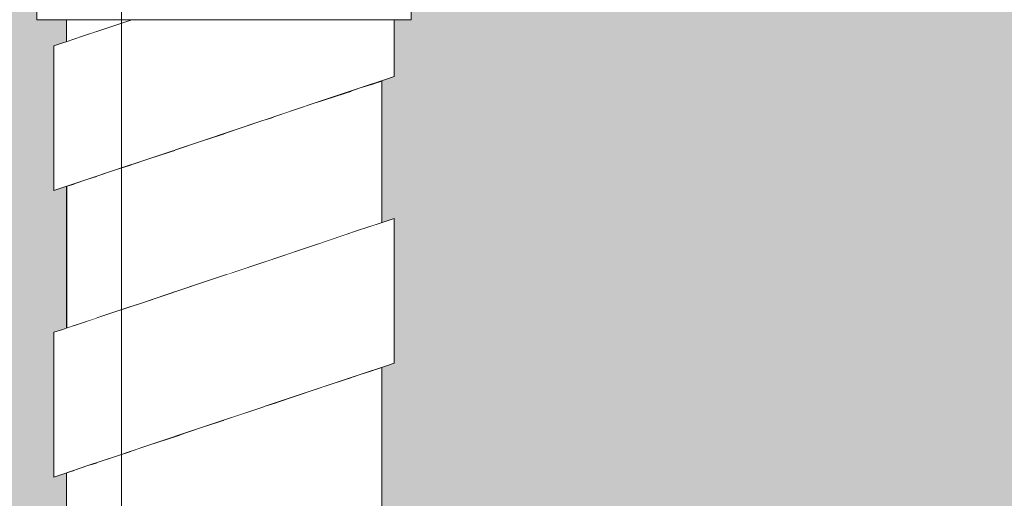
# Model space of a CAD drawing. Units: millimetres. Extents: x -42840 to -23430, y 4070 to 7198.
# Drawn here: x -27879 to -27840, y 4445 to 4465 of the extents above; entities that cross this region are included whole.
import ezdxf

# ---------------------------------------------------------------- set-up
doc = ezdxf.new("R2010")
doc.units = ezdxf.units.MM
doc.header["$MEASUREMENT"] = 0
doc.linetypes.add('Wipeout_Contour', pattern=[1000, 0, -1000])
doc.layers.add('B_INVA WC_2_AR - SEINAD - siseseinad', color=7, linetype='Continuous')
doc.layers.add('B_INVA WC_2_SA - SANTEHNIKA', color=7, linetype='Continuous')
doc.layers.add('B_INVA WC_2_AR - SEINAD - siseseinad_Pen_No__245', color=7, linetype='Continuous', lineweight=13, true_color=0x474874)
doc.layers.add('B_INVA WC_2_SA - SANTEHNIKA_Pen_No__87', color=7, linetype='Continuous', lineweight=9, true_color=0x8a8a8a)

msp = doc.modelspace()

# ---------------------------------------------------------------- hatches: boundary and pattern name
at = {"layer": 'B_INVA WC_2_AR - SEINAD - siseseinad', "linetype": 'Continuous', "lineweight": 0, "true_color": 0xffffff}
h = msp.add_hatch(color=7, dxfattribs=at)
h.paths.add_polyline_path([(-27220.881, 7125.997), (-29360.882, 7125.997), (-29360.882, 6476.497), (-29310.882, 6476.497), (-29310.882, 6466.497), (-29313.882, 6466.497), (-29313.882, 6473.497), (-29357.882, 6473.497), (-29357.882, 6466.497), (-29360.882, 6466.497), (-29360.882, 4175.997), (-27220.882, 4175.997)])
h.paths.add_polyline_path([(-28678.395, 4623.497), (-28678.395, 4713.497), (-28677.242, 4725.202), (-28673.828, 4736.458), (-28668.283, 4746.831), (-28660.821, 4755.923), (-28651.729, 4763.385), (-28641.356, 4768.93), (-28630.1, 4772.344), (-28628.395, 4772.512), (-28628.395, 4775.997), (-28658.395, 4775.997), (-28658.395, 5025.997), (-28578.395, 5025.997), (-28578.395, 4775.997), (-28608.395, 4775.997), (-28608.395, 4772.512), (-28606.69, 4772.344), (-28595.434, 4768.93), (-28585.061, 4763.385), (-28575.969, 4755.923), (-28568.507, 4746.831), (-28562.962, 4736.458), (-28559.548, 4725.202), (-28558.395, 4713.497), (-28559.548, 4701.792), (-28562.962, 4690.538), (-28568.506, 4680.166), (-28575.967, 4671.074), (-28585.059, 4663.613), (-28595.431, 4658.069), (-28606.686, 4654.655), (-28618.39, 4653.502), (-28630.094, 4654.655), (-28641.349, 4658.069), (-28651.721, 4663.613), (-28660.813, 4671.074), (-28668.274, 4680.166), (-28673.818, 4690.538), (-28677.232, 4701.792), (-28678.385, 4713.497)], flags=0)
h.paths.add_polyline_path([(-28500.895, 4541.3), (-28500.895, 4619.482), (-28500.871, 4620.12), (-28500.68, 4621.373), (-28500.305, 4622.553), (-28499.76, 4623.615), (-28499.067, 4624.518), (-28498.252, 4625.228), (-28497.346, 4625.716), (-28496.385, 4625.966), (-28495.895, 4625.997), (-28500.895, 4625.997), (-28500.895, 4640.997), (-28500.871, 4641.487), (-28500.68, 4642.448), (-28500.305, 4643.354), (-28499.76, 4644.169), (-28499.067, 4644.862), (-28498.252, 4645.407), (-28497.346, 4645.782), (-28496.385, 4645.973), (-28495.895, 4645.997), (-28500.895, 4645.997), (-28500.895, 4650.997), (-28500.823, 4652.467), (-28500.249, 4655.351), (-28499.124, 4658.068), (-28497.49, 4660.513), (-28495.411, 4662.592), (-28492.966, 4664.226), (-28490.249, 4665.351), (-28487.365, 4665.925), (-28485.895, 4665.997), (-28155.895, 4665.997), (-28154.425, 4665.925), (-28151.541, 4665.351), (-28148.824, 4664.226), (-28146.379, 4662.592), (-28144.3, 4660.513), (-28142.666, 4658.068), (-28141.541, 4655.351), (-28140.967, 4652.467), (-28140.895, 4650.997), (-28140.895, 4645.997), (-28145.895, 4645.997), (-28145.405, 4645.973), (-28144.444, 4645.782), (-28143.538, 4645.407), (-28142.723, 4644.862), (-28142.03, 4644.169), (-28141.485, 4643.354), (-28141.11, 4642.448), (-28140.919, 4641.487), (-28140.895, 4640.997), (-28140.895, 4625.997), (-28145.895, 4625.997), (-28145.405, 4625.966), (-28144.444, 4625.716), (-28143.538, 4625.228), (-28142.723, 4624.518), (-28142.03, 4623.615), (-28141.485, 4622.553), (-28141.11, 4621.373), (-28140.919, 4620.12), (-28140.895, 4619.482), (-28140.895, 4541.3), (-28141.16, 4534.275), (-28143.263, 4520.496), (-28147.389, 4507.516), (-28153.379, 4495.835), (-28161.003, 4485.901), (-28169.968, 4478.096), (-28179.929, 4472.719), (-28190.504, 4469.978), (-28195.895, 4469.633), (-28230.895, 4469.633), (-28230.895, 4391.452), (-28232.624, 4368.573), (-28237.746, 4346.573), (-28246.063, 4326.298), (-28257.255, 4308.527), (-28267.58, 4297.486), (-28271.176, 4253.232), (-28272.97, 4241.495), (-28276.366, 4230.382), (-28281.251, 4220.265), (-28287.462, 4211.481), (-28294.79, 4204.324), (-28302.991, 4199.035), (-28311.791, 4195.788), (-28320.895, 4194.694), (-28329.999, 4195.788), (-28338.799, 4199.035), (-28347, 4204.324), (-28354.328, 4211.481), (-28360.539, 4220.265), (-28365.424, 4230.382), (-28368.82, 4241.495), (-28370.615, 4253.232), (-28374.21, 4297.486), (-28384.535, 4308.527), (-28395.727, 4326.298), (-28404.044, 4346.573), (-28409.166, 4368.573), (-28410.895, 4391.452), (-28410.895, 4469.633), (-28445.895, 4469.633), (-28451.286, 4469.978), (-28461.861, 4472.719), (-28471.822, 4478.096), (-28480.787, 4485.901), (-28488.411, 4495.835), (-28494.401, 4507.517), (-28498.527, 4520.496), (-28500.63, 4534.275)], flags=0)
h.paths.add_polyline_path([(-28443.895, 5211.997), (-28443.895, 5375.997), (-28197.895, 5375.997), (-28197.895, 5211.997)], flags=0)
h.paths.add_polyline_path([(-28063.395, 4775.997), (-28063.395, 5025.997), (-27983.395, 5025.997), (-27983.395, 4775.997)], flags=0)
h.paths.add_polyline_path([(-27887.695, 4485.005), (-27888.395, 4489.905), (-27887.695, 4494.805), (-27886.625, 4497.573), (-27884.895, 4500.405), (-27883.468, 4502.077), (-27883.023, 4502.521), (-27882.402, 4503.09), (-27882.071, 4503.372), (-27882.448, 4508.084), (-27883.468, 4508.084), (-27883.468, 4546.052), (-27883.408, 4547.943), (-27883.229, 4549.825), (-27880.895, 4568.242), (-27880.895, 4575.932), (-27880.713, 4576.945), (-27880.189, 4577.834), (-27879.59, 4578.534), (-27879.026, 4582.982), (-27879.753, 4583.778), (-27880.793, 4585.408), (-27881.553, 4587.273), (-27881.958, 4589.299), (-27881.965, 4589.879), (-27882.053, 4596.546), (-27881.933, 4597.806), (-27881.669, 4599.033), (-27881.414, 4599.783), (-27881.424, 4600.192), (-27881.342, 4601.483), (-27881.1, 4602.743), (-27880.709, 4603.946), (-27880.185, 4605.069), (-27878.828, 4607.006), (-27877.212, 4608.482), (-27875.509, 4609.507), (-27873.843, 4610.14), (-27872.293, 4610.463), (-27870.895, 4610.554), (-27869.497, 4610.463), (-27867.947, 4610.14), (-27866.281, 4609.507), (-27864.577, 4608.482), (-27862.962, 4607.006), (-27861.605, 4605.069), (-27861.081, 4603.946), (-27860.69, 4602.743), (-27860.448, 4601.483), (-27860.366, 4600.192), (-27860.375, 4599.784), (-27860.121, 4599.033), (-27859.857, 4597.806), (-27859.736, 4596.546), (-27859.823, 4590.007), (-27859.832, 4589.299), (-27860.237, 4587.273), (-27860.996, 4585.408), (-27862.037, 4583.778), (-27862.763, 4582.982), (-27862.2, 4578.534), (-27861.601, 4577.834), (-27861.077, 4576.945), (-27860.895, 4575.932), (-27860.895, 4568.242), (-27858.56, 4549.825), (-27858.382, 4547.943), (-27858.322, 4546.052), (-27858.322, 4508.084), (-27859.342, 4508.084), (-27859.855, 4503.463), (-27859.553, 4503.23), (-27859.388, 4503.09), (-27858.756, 4502.51), (-27858.322, 4502.077), (-27856.895, 4500.405), (-27855.165, 4497.573), (-27854.095, 4494.805), (-27853.395, 4489.905), (-27854.095, 4485.005), (-27855.165, 4482.236), (-27856.895, 4479.405), (-27858.322, 4477.732), (-27858.621, 4477.431), (-27859.388, 4476.72), (-27859.554, 4476.579), (-27859.722, 4476.436), (-27859.891, 4476.322), (-27860.927, 4475.531), (-27862.347, 4474.667), (-27862.612, 4474.489), (-27862.876, 4474.35), (-27863.419, 4474.166), (-27863.419, 4464.589), (-27864.101, 4464.589), (-27864.099, 4462.316), (-27864.601, 4462.148), (-27864.601, 4456.483), (-27864.104, 4456.649), (-27864.099, 4450.87), (-27864.601, 4450.702), (-27864.601, 4444.829), (-27864.104, 4444.996), (-27864.099, 4439.216), (-27864.601, 4439.048), (-27864.601, 4433.111), (-27864.104, 4433.277), (-27864.099, 4427.498), (-27864.601, 4427.33), (-27864.601, 4421.564), (-27864.104, 4421.73), (-27864.099, 4415.951), (-27864.601, 4415.783), (-27864.601, 4409.845), (-27864.104, 4410.012), (-27864.099, 4404.233), (-27864.601, 4404.065), (-27864.601, 4398.234), (-27864.104, 4398.401), (-27864.099, 4392.622), (-27864.601, 4392.454), (-27864.601, 4386.567), (-27864.104, 4386.734), (-27864.099, 4380.954), (-27864.601, 4380.786), (-27864.601, 4374.999), (-27864.104, 4375.166), (-27864.099, 4369.386), (-27864.601, 4369.218), (-27864.601, 4363.211), (-27864.104, 4363.378), (-27864.099, 4357.599), (-27864.601, 4357.43), (-27864.601, 4351.716), (-27864.104, 4351.883), (-27864.099, 4346.104), (-27864.601, 4345.935), (-27864.601, 4340.002), (-27864.104, 4340.168), (-27864.099, 4334.389), (-27864.601, 4334.221), (-27864.601, 4328.287), (-27864.104, 4328.454), (-27864.099, 4322.675), (-27864.601, 4322.506), (-27864.601, 4316.426), (-27864.104, 4316.593), (-27864.099, 4310.814), (-27864.601, 4310.645), (-27864.601, 4305.078), (-27864.104, 4305.244), (-27864.099, 4299.465), (-27864.601, 4299.297), (-27864.601, 4293.535), (-27864.104, 4293.702), (-27864.099, 4288.57), (-27859.696, 4288.57), (-27859.696, 4275.997), (-27882.094, 4275.997), (-27882.094, 4288.57), (-27877.691, 4288.57), (-27877.691, 4289.153), (-27877.501, 4289.218), (-27877.188, 4289.321), (-27877.188, 4295.082), (-27877.691, 4294.914), (-27877.691, 4300.695), (-27877.501, 4300.761), (-27877.188, 4300.863), (-27877.188, 4306.431), (-27877.691, 4306.262), (-27877.691, 4312.044), (-27877.501, 4312.109), (-27877.188, 4312.212), (-27877.188, 4318.292), (-27877.691, 4318.123), (-27877.691, 4323.905), (-27877.501, 4323.97), (-27877.188, 4324.073), (-27877.188, 4330.006), (-27877.691, 4329.838), (-27877.691, 4335.619), (-27877.501, 4335.685), (-27877.188, 4335.787), (-27877.188, 4341.721), (-27877.691, 4341.552), (-27877.691, 4347.334), (-27877.501, 4347.399), (-27877.188, 4347.502), (-27877.188, 4353.216), (-27877.691, 4353.047), (-27877.691, 4358.829), (-27877.501, 4358.894), (-27877.188, 4358.997), (-27877.188, 4365.003), (-27877.691, 4364.835), (-27877.691, 4370.616), (-27877.501, 4370.682), (-27877.188, 4370.784), (-27877.188, 4376.571), (-27877.691, 4376.403), (-27877.691, 4382.184), (-27877.501, 4382.25), (-27877.188, 4382.352), (-27877.188, 4388.238), (-27877.691, 4388.07), (-27877.691, 4393.852), (-27877.501, 4393.917), (-27877.188, 4394.02), (-27877.188, 4399.85), (-27877.691, 4399.682), (-27877.691, 4405.463), (-27877.501, 4405.528), (-27877.188, 4405.631), (-27877.188, 4411.568), (-27877.691, 4411.4), (-27877.691, 4417.181), (-27877.501, 4417.247), (-27877.188, 4417.349), (-27877.188, 4423.115), (-27877.691, 4422.947), (-27877.691, 4428.728), (-27877.501, 4428.794), (-27877.188, 4428.896), (-27877.188, 4434.833), (-27877.691, 4434.665), (-27877.691, 4440.446), (-27877.501, 4440.512), (-27877.188, 4440.614), (-27877.188, 4446.487), (-27877.691, 4446.319), (-27877.691, 4452.1), (-27877.501, 4452.166), (-27877.188, 4452.268), (-27877.188, 4457.933), (-27877.691, 4457.765), (-27877.691, 4463.546), (-27877.501, 4463.612), (-27877.188, 4463.714), (-27877.188, 4464.589), (-27878.371, 4464.589), (-27878.371, 4474.166), (-27878.914, 4474.379), (-27879.13, 4474.464), (-27881.18, 4475.837), (-27881.979, 4476.362), (-27882.402, 4476.72), (-27883.019, 4477.285), (-27883.468, 4477.732), (-27884.895, 4479.405), (-27886.625, 4482.236)], flags=0)
h.paths.add_polyline_path([(-27675.294, 4275.997), (-27675.294, 4525.997), (-27635.141, 4525.997), (-27635.141, 4647.997), (-27615.065, 4647.997), (-27615.065, 4525.997), (-27574.912, 4525.997), (-27574.912, 4275.997)], flags=0)
h.paths.add_polyline_path([(-27351.882, 4875.997), (-27351.882, 5185.997), (-27222.882, 5185.997), (-27222.882, 4875.997)], flags=0)

# ---------------------------------------------------------------- linework, layer by layer
at = {"layer": 'B_INVA WC_2_SA - SANTEHNIKA_Pen_No__87', "color": 252, "linetype": 'Continuous', "lineweight": 9, "true_color": 0x8a8a8a}
for p, q in [((-27878.371, 4464.589), (-27878.371, 4474.444)), ((-27863.419, 4474.444), (-27863.419, 4464.589)), ((-27878.005, 4464.589), (-27878.371, 4464.589)), ((-27863.419, 4464.589), (-27863.785, 4464.589))]:
    msp.add_line(p, q, dxfattribs=at)

# ---------------------------------------------------------------- next in the draw order: wipeouts: each hides what was drawn before it
at = {"color": 254, "linetype": 'Wipeout_Contour', "lineweight": 0, "ltscale": 112928.877631}
msp.add_wipeout([(-27877.188, 4464.589), (-27877.186, 4463.715), (-27876.88, 4463.817), (-27876.88, 4464.589)], dxfattribs=at).dxf.layer = 'B_INVA WC_2_SA - SANTEHNIKA'
at = {"color": 254, "linetype": 'Wipeout_Contour', "lineweight": 0, "ltscale": 112923.155549}
msp.add_wipeout([(-27877.176, 4457.937), (-27877.166, 4452.276), (-27876.88, 4452.371), (-27876.88, 4458.036)], dxfattribs=at).dxf.layer = 'B_INVA WC_2_SA - SANTEHNIKA'
at = {"color": 254, "linetype": 'Wipeout_Contour', "lineweight": 0, "ltscale": 112915.839988}
msp.add_wipeout([(-27877.156, 4446.498), (-27877.146, 4440.628), (-27876.88, 4440.717), (-27876.88, 4446.59)], dxfattribs=at).dxf.layer = 'B_INVA WC_2_SA - SANTEHNIKA'

# ---------------------------------------------------------------- next in the draw order: wipeouts: each hides what was drawn before it
at = {"color": 254, "linetype": 'Wipeout_Contour', "lineweight": 0, "ltscale": 112926.604586}
msp.add_wipeout([(-27875.986, 4464.589), (-27876.878, 4464.589), (-27876.874, 4463.819), (-27875.986, 4464.116)], dxfattribs=at).dxf.layer = 'B_INVA WC_2_SA - SANTEHNIKA'
at = {"color": 254, "linetype": 'Wipeout_Contour', "lineweight": 0, "ltscale": 112920.848348}
msp.add_wipeout([(-27876.845, 4458.048), (-27876.817, 4452.392), (-27875.986, 4452.671), (-27875.986, 4458.335)], dxfattribs=at).dxf.layer = 'B_INVA WC_2_SA - SANTEHNIKA'
at = {"color": 254, "linetype": 'Wipeout_Contour', "lineweight": 0, "ltscale": 112913.460959}
msp.add_wipeout([(-27875.986, 4446.89), (-27876.787, 4446.621), (-27876.758, 4440.758), (-27875.986, 4441.017)], dxfattribs=at).dxf.layer = 'B_INVA WC_2_SA - SANTEHNIKA'

# ---------------------------------------------------------------- next in the draw order: linework, layer by layer
at = {"layer": 'B_INVA WC_2_SA - SANTEHNIKA_Pen_No__87', "color": 252, "linetype": 'Continuous', "lineweight": 9, "true_color": 0x8a8a8a}
msp.add_line((-27876.943, 4464.589), (-27878.005, 4464.589), dxfattribs=at)

# ---------------------------------------------------------------- next in the draw order: wipeouts: each hides what was drawn before it
at = {"color": 254, "linetype": 'Wipeout_Contour', "lineweight": 0, "ltscale": 84691.862509}
msp.add_wipeout([(-27875.983, 4464.589), (-27875.979, 4464.118), (-27874.594, 4464.589)], dxfattribs=at).dxf.layer = 'B_INVA WC_2_SA - SANTEHNIKA'
at = {"color": 254, "linetype": 'Wipeout_Contour', "lineweight": 0, "ltscale": 112916.527549}
msp.add_wipeout([(-27874.594, 4458.801), (-27875.934, 4458.353), (-27875.89, 4452.703), (-27874.594, 4453.137)], dxfattribs=at).dxf.layer = 'B_INVA WC_2_SA - SANTEHNIKA'
at = {"color": 254, "linetype": 'Wipeout_Contour', "lineweight": 0, "ltscale": 112909.078817}
msp.add_wipeout([(-27875.844, 4446.937), (-27875.798, 4441.08), (-27874.594, 4441.483), (-27874.594, 4447.356)], dxfattribs=at).dxf.layer = 'B_INVA WC_2_SA - SANTEHNIKA'

# ---------------------------------------------------------------- next in the draw order: wipeouts: each hides what was drawn before it
at = {"color": 254, "linetype": 'Wipeout_Contour', "lineweight": 0, "ltscale": 112910.617771}
msp.add_wipeout([(-27874.533, 4458.822), (-27874.477, 4453.176), (-27872.84, 4453.723), (-27872.84, 4459.389)], dxfattribs=at).dxf.layer = 'B_INVA WC_2_SA - SANTEHNIKA'
at = {"color": 254, "linetype": 'Wipeout_Contour', "lineweight": 0, "ltscale": 112903.123976}
msp.add_wipeout([(-27874.42, 4447.415), (-27874.362, 4441.561), (-27872.84, 4442.07), (-27872.84, 4447.943)], dxfattribs=at).dxf.layer = 'B_INVA WC_2_SA - SANTEHNIKA'

# ---------------------------------------------------------------- next in the draw order: wipeouts: each hides what was drawn before it
at = {"color": 254, "linetype": 'Wipeout_Contour', "lineweight": 0, "ltscale": 112918.770355}
msp.add_wipeout([(-27874.575, 4464.589), (-27875.421, 4464.305), (-27873.908, 4459.031), (-27874.116, 4464.589)], dxfattribs=at).dxf.layer = 'B_INVA WC_2_SA - SANTEHNIKA'
at = {"color": 254, "linetype": 'Wipeout_Contour', "lineweight": 0, "ltscale": 141129.077354}
msp.add_wipeout([(-27870.895, 4460.04), (-27872.778, 4459.41), (-27872.716, 4453.766), (-27871.758, 4454.085), (-27870.895, 4454.373)], dxfattribs=at).dxf.layer = 'B_INVA WC_2_SA - SANTEHNIKA'
at = {"color": 254, "linetype": 'Wipeout_Contour', "lineweight": 0, "ltscale": 84685.49832}
msp.add_wipeout([(-27874.594, 4458.801), (-27874.594, 4453.137), (-27874.533, 4458.822)], dxfattribs=at).dxf.layer = 'B_INVA WC_2_SA - SANTEHNIKA'
at = {"color": 254, "linetype": 'Wipeout_Contour', "lineweight": 0, "ltscale": 141119.68919}
msp.add_wipeout([(-27872.653, 4448.006), (-27872.588, 4442.154), (-27871.758, 4442.432), (-27870.895, 4442.721), (-27870.895, 4448.594)], dxfattribs=at).dxf.layer = 'B_INVA WC_2_SA - SANTEHNIKA'
at = {"color": 254, "linetype": 'Wipeout_Contour', "lineweight": 0, "ltscale": 84679.389121}
msp.add_wipeout([(-27874.594, 4441.483), (-27874.362, 4441.561), (-27874.42, 4447.415)], dxfattribs=at).dxf.layer = 'B_INVA WC_2_SA - SANTEHNIKA'

# ---------------------------------------------------------------- next in the draw order: wipeouts: each hides what was drawn before it
at = {"color": 254, "linetype": 'Wipeout_Contour', "lineweight": 0, "ltscale": 84692.344173}
msp.add_wipeout([(-27876.585, 4463.916), (-27875.231, 4458.588), (-27875.421, 4464.305)], dxfattribs=at).dxf.layer = 'B_INVA WC_2_SA - SANTEHNIKA'
at = {"color": 254, "linetype": 'Wipeout_Contour', "lineweight": 0, "ltscale": 112911.761909}
msp.add_wipeout([(-27874.051, 4464.589), (-27871.802, 4459.737), (-27871.765, 4464.589), (-27873.205, 4464.589)], dxfattribs=at).dxf.layer = 'B_INVA WC_2_SA - SANTEHNIKA'
at = {"color": 254, "linetype": 'Wipeout_Contour', "lineweight": 0, "ltscale": 141120.85575}
msp.add_wipeout([(-27870.841, 4460.058), (-27870.778, 4454.413), (-27868.95, 4455.026), (-27868.95, 4460.693), (-27869.352, 4460.557)], dxfattribs=at).dxf.layer = 'B_INVA WC_2_SA - SANTEHNIKA'
at = {"color": 254, "linetype": 'Wipeout_Contour', "lineweight": 0, "ltscale": 84683.382516}
msp.add_wipeout([(-27874.122, 4453.295), (-27875.421, 4452.86), (-27873.908, 4447.586)], dxfattribs=at).dxf.layer = 'B_INVA WC_2_SA - SANTEHNIKA'
at = {"color": 254, "linetype": 'Wipeout_Contour', "lineweight": 0, "ltscale": 141111.514033}
msp.add_wipeout([(-27870.715, 4448.654), (-27870.651, 4442.803), (-27868.95, 4443.372), (-27868.95, 4449.247), (-27869.352, 4449.111)], dxfattribs=at).dxf.layer = 'B_INVA WC_2_SA - SANTEHNIKA'
at = {"color": 254, "linetype": 'Wipeout_Contour', "lineweight": 0, "ltscale": 112899.526631}
msp.add_wipeout([(-27872.84, 4447.943), (-27872.84, 4442.07), (-27872.588, 4442.154), (-27872.653, 4448.006)], dxfattribs=at).dxf.layer = 'B_INVA WC_2_SA - SANTEHNIKA'

# ---------------------------------------------------------------- next in the draw order: wipeouts: each hides what was drawn before it
at = {"color": 254, "linetype": 'Wipeout_Contour', "lineweight": 0, "ltscale": 84688.069385}
msp.add_wipeout([(-27873.908, 4459.031), (-27875.421, 4464.305), (-27875.231, 4458.588)], dxfattribs=at).dxf.layer = 'B_INVA WC_2_SA - SANTEHNIKA'
at = {"color": 254, "linetype": 'Wipeout_Contour', "lineweight": 0, "ltscale": 112902.030532}
msp.add_wipeout([(-27870.895, 4464.589), (-27871.303, 4464.589), (-27869.352, 4460.557), (-27869.517, 4464.589)], dxfattribs=at).dxf.layer = 'B_INVA WC_2_SA - SANTEHNIKA'
at = {"color": 254, "linetype": 'Wipeout_Contour', "lineweight": 0, "ltscale": 84693.969256}
msp.add_wipeout([(-27876.332, 4458.22), (-27877.339, 4463.664), (-27877.339, 4457.883)], dxfattribs=at).dxf.layer = 'B_INVA WC_2_SA - SANTEHNIKA'
at = {"color": 254, "linetype": 'Wipeout_Contour', "lineweight": 0, "ltscale": 141112.620546}
msp.add_wipeout([(-27868.478, 4460.852), (-27868.908, 4460.707), (-27868.851, 4455.059), (-27867.208, 4455.61), (-27867.196, 4461.281)], dxfattribs=at).dxf.layer = 'B_INVA WC_2_SA - SANTEHNIKA'
at = {"color": 254, "linetype": 'Wipeout_Contour', "lineweight": 0, "ltscale": 84675.133249}
msp.add_wipeout([(-27870.895, 4460.04), (-27870.895, 4454.373), (-27870.841, 4460.059)], dxfattribs=at).dxf.layer = 'B_INVA WC_2_SA - SANTEHNIKA'
at = {"color": 254, "linetype": 'Wipeout_Contour', "lineweight": 0, "ltscale": 84686.923472}
msp.add_wipeout([(-27876.585, 4452.47), (-27875.231, 4447.143), (-27875.421, 4452.86)], dxfattribs=at).dxf.layer = 'B_INVA WC_2_SA - SANTEHNIKA'
at = {"color": 254, "linetype": 'Wipeout_Contour', "lineweight": 0, "ltscale": 112882.059613}
msp.add_wipeout([(-27867.196, 4449.835), (-27868.794, 4449.3), (-27868.736, 4443.444), (-27867.208, 4443.956)], dxfattribs=at).dxf.layer = 'B_INVA WC_2_SA - SANTEHNIKA'
at = {"color": 254, "linetype": 'Wipeout_Contour', "lineweight": 0, "ltscale": 84668.985532}
msp.add_wipeout([(-27870.715, 4448.655), (-27870.895, 4442.721), (-27870.651, 4442.803)], dxfattribs=at).dxf.layer = 'B_INVA WC_2_SA - SANTEHNIKA'

# ---------------------------------------------------------------- next in the draw order: wipeouts: each hides what was drawn before it
at = {"color": 254, "linetype": 'Wipeout_Contour', "lineweight": 0, "ltscale": 112903.35293}
msp.add_wipeout([(-27871.802, 4459.737), (-27869.352, 4460.557), (-27871.303, 4464.589), (-27871.765, 4464.589)], dxfattribs=at).dxf.layer = 'B_INVA WC_2_SA - SANTEHNIKA'
at = {"color": 254, "linetype": 'Wipeout_Contour', "lineweight": 0, "ltscale": 84695.059323}
msp.add_wipeout([(-27877.339, 4463.664), (-27876.332, 4458.22), (-27876.585, 4463.916)], dxfattribs=at).dxf.layer = 'B_INVA WC_2_SA - SANTEHNIKA'
at = {"color": 254, "linetype": 'Wipeout_Contour', "lineweight": 0, "ltscale": 169326.63541}
msp.add_wipeout([(-27867.166, 4461.29), (-27867.122, 4455.639), (-27865.803, 4456.081), (-27865.803, 4461.746), (-27866.106, 4461.644), (-27866.995, 4461.347)], dxfattribs=at).dxf.layer = 'B_INVA WC_2_SA - SANTEHNIKA'
at = {"color": 254, "linetype": 'Wipeout_Contour', "lineweight": 0, "ltscale": 84669.69247}
msp.add_wipeout([(-27868.95, 4460.693), (-27868.95, 4455.026), (-27868.908, 4460.707)], dxfattribs=at).dxf.layer = 'B_INVA WC_2_SA - SANTEHNIKA'
at = {"color": 254, "linetype": 'Wipeout_Contour', "lineweight": 0, "ltscale": 84671.495489}
msp.add_wipeout([(-27869.586, 4454.81), (-27871.758, 4454.085), (-27869.352, 4449.111)], dxfattribs=at).dxf.layer = 'B_INVA WC_2_SA - SANTEHNIKA'
at = {"color": 254, "linetype": 'Wipeout_Contour', "lineweight": 0, "ltscale": 84688.551581}
msp.add_wipeout([(-27876.332, 4446.774), (-27877.339, 4452.218), (-27877.339, 4446.437)], dxfattribs=at).dxf.layer = 'B_INVA WC_2_SA - SANTEHNIKA'
at = {"color": 254, "linetype": 'Wipeout_Contour', "lineweight": 0, "ltscale": 141095.711849}
msp.add_wipeout([(-27866.995, 4449.901), (-27867.03, 4444.015), (-27865.803, 4444.427), (-27865.803, 4450.3), (-27866.106, 4450.198)], dxfattribs=at).dxf.layer = 'B_INVA WC_2_SA - SANTEHNIKA'
at = {"color": 254, "linetype": 'Wipeout_Contour', "lineweight": 0, "ltscale": 112885.032263}
msp.add_wipeout([(-27868.95, 4449.247), (-27868.95, 4443.372), (-27868.736, 4443.444), (-27868.794, 4449.299)], dxfattribs=at).dxf.layer = 'B_INVA WC_2_SA - SANTEHNIKA'

# ---------------------------------------------------------------- next in the draw order: wipeouts: each hides what was drawn before it
at = {"color": 254, "linetype": 'Wipeout_Contour', "lineweight": 0, "ltscale": 112912.539383}
msp.add_wipeout([(-27874.116, 4464.589), (-27873.908, 4459.031), (-27871.802, 4459.737), (-27874.051, 4464.589)], dxfattribs=at).dxf.layer = 'B_INVA WC_2_SA - SANTEHNIKA'
at = {"color": 254, "linetype": 'Wipeout_Contour', "lineweight": 0, "ltscale": 112893.061758}
msp.add_wipeout([(-27868.585, 4464.589), (-27868.806, 4464.589), (-27867.252, 4461.266), (-27867.227, 4464.589)], dxfattribs=at).dxf.layer = 'B_INVA WC_2_SA - SANTEHNIKA'
at = {"color": 254, "linetype": 'Wipeout_Contour', "lineweight": 0, "ltscale": 84691.480651}
msp.add_wipeout([(-27876.585, 4463.916), (-27876.332, 4458.22), (-27875.231, 4458.588)], dxfattribs=at).dxf.layer = 'B_INVA WC_2_SA - SANTEHNIKA'
at = {"color": 254, "linetype": 'Wipeout_Contour', "lineweight": 0, "ltscale": 84695.563275}
msp.add_wipeout([(-27877.339, 4457.883), (-27877.691, 4463.546), (-27877.691, 4457.765)], dxfattribs=at).dxf.layer = 'B_INVA WC_2_SA - SANTEHNIKA'
at = {"color": 254, "linetype": 'Wipeout_Contour', "lineweight": 0, "ltscale": 169319.143417}
msp.add_wipeout([(-27865.458, 4461.861), (-27865.787, 4461.752), (-27865.758, 4456.096), (-27865.564, 4456.161), (-27864.909, 4456.38), (-27864.909, 4462.045)], dxfattribs=at).dxf.layer = 'B_INVA WC_2_SA - SANTEHNIKA'
at = {"color": 254, "linetype": 'Wipeout_Contour', "lineweight": 0, "ltscale": 84678.101694}
msp.add_wipeout([(-27871.758, 4454.085), (-27874.122, 4453.295), (-27871.802, 4448.291)], dxfattribs=at).dxf.layer = 'B_INVA WC_2_SA - SANTEHNIKA'
at = {"color": 254, "linetype": 'Wipeout_Contour', "lineweight": 0, "ltscale": 84689.638908}
msp.add_wipeout([(-27877.339, 4452.218), (-27876.332, 4446.774), (-27876.585, 4452.47)], dxfattribs=at).dxf.layer = 'B_INVA WC_2_SA - SANTEHNIKA'
at = {"color": 254, "linetype": 'Wipeout_Contour', "lineweight": 0, "ltscale": 141090.594864}
msp.add_wipeout([(-27865.458, 4450.415), (-27865.729, 4450.325), (-27865.7, 4444.461), (-27864.909, 4444.726), (-27864.909, 4450.599)], dxfattribs=at).dxf.layer = 'B_INVA WC_2_SA - SANTEHNIKA'

# ---------------------------------------------------------------- next in the draw order: linework, layer by layer
at = {"layer": 'B_INVA WC_2_SA - SANTEHNIKA_Pen_No__87', "color": 252, "linetype": 'Continuous', "lineweight": 9, "true_color": 0x8a8a8a}
for p, q in [((-27876.585, 4463.916), (-27875.421, 4464.305)), ((-27873.908, 4459.031), (-27871.802, 4459.737)), ((-27875.231, 4458.588), (-27873.908, 4459.031)), ((-27876.332, 4458.22), (-27875.231, 4458.588))]:
    msp.add_line(p, q, dxfattribs=at)

# ---------------------------------------------------------------- next in the draw order: wipeouts: each hides what was drawn before it
at = {"color": 254, "linetype": 'Wipeout_Contour', "lineweight": 0, "ltscale": 84691.245866}
msp.add_wipeout([(-27873.205, 4474.444), (-27875.289, 4474.444), (-27873.205, 4464.589)], dxfattribs=at).dxf.layer = 'B_INVA WC_2_SA - SANTEHNIKA'
at = {"color": 254, "linetype": 'Wipeout_Contour', "lineweight": 0, "ltscale": 84663.590684}
msp.add_wipeout([(-27866.377, 4464.589), (-27865.458, 4461.861), (-27865.508, 4464.589)], dxfattribs=at).dxf.layer = 'B_INVA WC_2_SA - SANTEHNIKA'
at = {"color": 254, "linetype": 'Wipeout_Contour', "lineweight": 0, "ltscale": 84697.285779}
msp.add_wipeout([(-27877.691, 4463.546), (-27877.339, 4457.883), (-27877.339, 4463.664)], dxfattribs=at).dxf.layer = 'B_INVA WC_2_SA - SANTEHNIKA'
at = {"color": 254, "linetype": 'Wipeout_Contour', "lineweight": 0, "ltscale": 112877.266102}
msp.add_wipeout([(-27864.601, 4462.148), (-27864.904, 4462.046), (-27864.894, 4456.385), (-27864.601, 4456.483)], dxfattribs=at).dxf.layer = 'B_INVA WC_2_SA - SANTEHNIKA'
at = {"color": 254, "linetype": 'Wipeout_Contour', "lineweight": 0, "ltscale": 84659.886522}
msp.add_wipeout([(-27865.564, 4456.161), (-27867.208, 4455.61), (-27865.458, 4450.415)], dxfattribs=at).dxf.layer = 'B_INVA WC_2_SA - SANTEHNIKA'
at = {"color": 254, "linetype": 'Wipeout_Contour', "lineweight": 0, "ltscale": 84682.650923}
msp.add_wipeout([(-27873.908, 4447.586), (-27875.421, 4452.86), (-27875.231, 4447.143)], dxfattribs=at).dxf.layer = 'B_INVA WC_2_SA - SANTEHNIKA'
at = {"color": 254, "linetype": 'Wipeout_Contour', "lineweight": 0, "ltscale": 84690.145949}
msp.add_wipeout([(-27877.339, 4446.437), (-27877.691, 4452.1), (-27877.691, 4446.319)], dxfattribs=at).dxf.layer = 'B_INVA WC_2_SA - SANTEHNIKA'
at = {"color": 254, "linetype": 'Wipeout_Contour', "lineweight": 0, "ltscale": 112869.940886}
msp.add_wipeout([(-27864.884, 4450.607), (-27864.874, 4444.738), (-27864.601, 4444.829), (-27864.601, 4450.702)], dxfattribs=at).dxf.layer = 'B_INVA WC_2_SA - SANTEHNIKA'

# ---------------------------------------------------------------- next in the draw order: linework, layer by layer
at = {"layer": 'B_INVA WC_2_SA - SANTEHNIKA_Pen_No__87', "color": 252, "linetype": 'Continuous', "lineweight": 9, "true_color": 0x8a8a8a}
for p, q in [((-27877.188, 4463.714), (-27877.188, 4464.589)), ((-27877.202, 4463.71), (-27876.585, 4463.916)), ((-27877.691, 4463.546), (-27877.339, 4463.664)), ((-27877.691, 4463.546), (-27877.691, 4457.765)), ((-27877.339, 4463.664), (-27877.202, 4463.71)), ((-27876.332, 4458.22), (-27877.339, 4457.883)), ((-27877.339, 4457.883), (-27877.691, 4457.765)), ((-27875.773, 4452.742), (-27875.421, 4452.86))]:
    msp.add_line(p, q, dxfattribs=at)

# ---------------------------------------------------------------- next in the draw order: wipeouts: each hides what was drawn before it
at = {"color": 254, "linetype": 'Wipeout_Contour', "lineweight": 0, "ltscale": 84690.597593}
msp.add_wipeout([(-27875.289, 4464.589), (-27873.205, 4464.589), (-27875.289, 4474.444)], dxfattribs=at).dxf.layer = 'B_INVA WC_2_SA - SANTEHNIKA'
at = {"color": 254, "linetype": 'Wipeout_Contour', "lineweight": 0, "ltscale": 112878.244108}
msp.add_wipeout([(-27864.311, 4464.589), (-27864.451, 4462.198), (-27864.099, 4462.316), (-27864.101, 4464.589)], dxfattribs=at).dxf.layer = 'B_INVA WC_2_SA - SANTEHNIKA'
at = {"color": 254, "linetype": 'Wipeout_Contour', "lineweight": 0, "ltscale": 84653.66791}
msp.add_wipeout([(-27864.104, 4456.649), (-27864.451, 4450.752), (-27864.099, 4450.87)], dxfattribs=at).dxf.layer = 'B_INVA WC_2_SA - SANTEHNIKA'
at = {"color": 254, "linetype": 'Wipeout_Contour', "lineweight": 0, "ltscale": 84665.357465}
msp.add_wipeout([(-27867.208, 4455.61), (-27869.586, 4454.81), (-27867.252, 4449.82)], dxfattribs=at).dxf.layer = 'B_INVA WC_2_SA - SANTEHNIKA'
at = {"color": 254, "linetype": 'Wipeout_Contour', "lineweight": 0, "ltscale": 84691.865783}
msp.add_wipeout([(-27877.691, 4452.1), (-27877.339, 4446.437), (-27877.339, 4452.218)], dxfattribs=at).dxf.layer = 'B_INVA WC_2_SA - SANTEHNIKA'
at = {"color": 254, "linetype": 'Wipeout_Contour', "lineweight": 0, "ltscale": 84686.062612}
msp.add_wipeout([(-27876.585, 4452.47), (-27876.332, 4446.774), (-27875.231, 4447.143)], dxfattribs=at).dxf.layer = 'B_INVA WC_2_SA - SANTEHNIKA'

# ---------------------------------------------------------------- next in the draw order: linework, layer by layer
at = {"layer": 'B_INVA WC_2_AR - SEINAD - siseseinad_Pen_No__245', "color": 167, "linetype": 'Continuous', "lineweight": 13, "true_color": 0x474874}
msp.add_line((-27874.997, 4193.317), (-27874.997, 4473.847), dxfattribs=at)
at = {"layer": 'B_INVA WC_2_SA - SANTEHNIKA_Pen_No__87', "color": 252, "linetype": 'Continuous', "lineweight": 9, "true_color": 0x8a8a8a}
for p, q in [((-27875.289, 4464.589), (-27876.943, 4464.589)), ((-27875.421, 4464.305), (-27874.575, 4464.589)), ((-27873.205, 4464.589), (-27875.289, 4464.589)), ((-27870.895, 4464.589), (-27873.205, 4464.589)), ((-27864.101, 4464.589), (-27864.099, 4462.316)), ((-27877.188, 4452.268), (-27877.188, 4457.933)), ((-27876.585, 4452.47), (-27875.773, 4452.742)), ((-27877.691, 4452.1), (-27877.339, 4452.218)), ((-27877.691, 4452.1), (-27877.691, 4446.319)), ((-27877.339, 4452.218), (-27877.202, 4452.264)), ((-27877.202, 4452.264), (-27876.585, 4452.47)), ((-27876.332, 4446.774), (-27875.231, 4447.143)), ((-27876.332, 4446.774), (-27875.231, 4447.143)), ((-27876.332, 4446.774), (-27877.339, 4446.437)), ((-27877.339, 4446.437), (-27877.691, 4446.319)), ((-27877.188, 4440.614), (-27877.188, 4446.487))]:
    msp.add_line(p, q, dxfattribs=at)

# ---------------------------------------------------------------- next in the draw order: wipeouts: each hides what was drawn before it
at = {"color": 254, "linetype": 'Wipeout_Contour', "lineweight": 0, "ltscale": 112880.619268}
msp.add_wipeout([(-27865.343, 4464.589), (-27865.458, 4461.861), (-27864.451, 4462.198), (-27864.943, 4464.589)], dxfattribs=at).dxf.layer = 'B_INVA WC_2_SA - SANTEHNIKA'
at = {"color": 254, "linetype": 'Wipeout_Contour', "lineweight": 0, "ltscale": 84655.429967}
msp.add_wipeout([(-27864.451, 4450.752), (-27865.564, 4456.161), (-27865.458, 4450.415)], dxfattribs=at).dxf.layer = 'B_INVA WC_2_SA - SANTEHNIKA'
at = {"color": 254, "linetype": 'Wipeout_Contour', "lineweight": 0, "ltscale": 84671.665985}
msp.add_wipeout([(-27869.352, 4449.111), (-27871.758, 4454.085), (-27871.802, 4448.291)], dxfattribs=at).dxf.layer = 'B_INVA WC_2_SA - SANTEHNIKA'

# ---------------------------------------------------------------- next in the draw order: wipeouts: each hides what was drawn before it
at = {"color": 254, "linetype": 'Wipeout_Contour', "lineweight": 0, "ltscale": 112886.399799}
msp.add_wipeout([(-27867.227, 4464.589), (-27867.252, 4461.266), (-27865.458, 4461.861), (-27866.377, 4464.589)], dxfattribs=at).dxf.layer = 'B_INVA WC_2_SA - SANTEHNIKA'
at = {"color": 254, "linetype": 'Wipeout_Contour', "lineweight": 0, "ltscale": 112880.19273}
msp.add_wipeout([(-27864.943, 4464.589), (-27864.451, 4462.198), (-27864.525, 4464.589), (-27864.847, 4464.589)], dxfattribs=at).dxf.layer = 'B_INVA WC_2_SA - SANTEHNIKA'
at = {"color": 254, "linetype": 'Wipeout_Contour', "lineweight": 0, "ltscale": 84656.442738}
msp.add_wipeout([(-27865.564, 4456.161), (-27864.451, 4450.752), (-27864.627, 4456.47)], dxfattribs=at).dxf.layer = 'B_INVA WC_2_SA - SANTEHNIKA'
at = {"color": 254, "linetype": 'Wipeout_Contour', "lineweight": 0, "ltscale": 84678.204352}
msp.add_wipeout([(-27871.802, 4448.291), (-27874.122, 4453.295), (-27873.908, 4447.586)], dxfattribs=at).dxf.layer = 'B_INVA WC_2_SA - SANTEHNIKA'

# ---------------------------------------------------------------- next in the draw order: linework, layer by layer
at = {"layer": 'B_INVA WC_2_SA - SANTEHNIKA_Pen_No__87', "color": 252, "linetype": 'Continuous', "lineweight": 9, "true_color": 0x8a8a8a}
for p, q in [((-27874.121, 4453.295), (-27871.758, 4454.085)), ((-27875.421, 4452.86), (-27874.121, 4453.295)), ((-27873.908, 4447.586), (-27871.802, 4448.291)), ((-27875.231, 4447.143), (-27873.908, 4447.586))]:
    msp.add_line(p, q, dxfattribs=at)

# ---------------------------------------------------------------- next in the draw order: wipeouts: each hides what was drawn before it
at = {"color": 254, "linetype": 'Wipeout_Contour', "lineweight": 0, "ltscale": 84664.989895}
msp.add_wipeout([(-27866.501, 4474.444), (-27866.501, 4464.589), (-27864.847, 4464.589)], dxfattribs=at).dxf.layer = 'B_INVA WC_2_SA - SANTEHNIKA'
at = {"color": 254, "linetype": 'Wipeout_Contour', "lineweight": 0, "ltscale": 112894.585116}
msp.add_wipeout([(-27869.517, 4464.589), (-27869.352, 4460.557), (-27867.252, 4461.266), (-27868.806, 4464.589)], dxfattribs=at).dxf.layer = 'B_INVA WC_2_SA - SANTEHNIKA'
at = {"color": 254, "linetype": 'Wipeout_Contour', "lineweight": 0, "ltscale": 84659.044412}
msp.add_wipeout([(-27864.311, 4464.589), (-27864.525, 4464.589), (-27864.451, 4462.198)], dxfattribs=at).dxf.layer = 'B_INVA WC_2_SA - SANTEHNIKA'
at = {"color": 254, "linetype": 'Wipeout_Contour', "lineweight": 0, "ltscale": 84654.584081}
msp.add_wipeout([(-27864.104, 4456.649), (-27864.627, 4456.47), (-27864.451, 4450.752)], dxfattribs=at).dxf.layer = 'B_INVA WC_2_SA - SANTEHNIKA'
at = {"color": 254, "linetype": 'Wipeout_Contour', "lineweight": 0, "ltscale": 84659.522949}
msp.add_wipeout([(-27867.208, 4455.61), (-27867.252, 4449.82), (-27865.458, 4450.415)], dxfattribs=at).dxf.layer = 'B_INVA WC_2_SA - SANTEHNIKA'

# ---------------------------------------------------------------- next in the draw order: linework, layer by layer
at = {"layer": 'B_INVA WC_2_SA - SANTEHNIKA_Pen_No__87', "color": 252, "linetype": 'Continuous', "lineweight": 9, "true_color": 0x8a8a8a}
for p, q in [((-27868.585, 4464.589), (-27870.895, 4464.589)), ((-27866.501, 4464.589), (-27868.585, 4464.589)), ((-27864.847, 4464.589), (-27866.501, 4464.589)), ((-27863.785, 4464.589), (-27864.847, 4464.589)), ((-27864.451, 4462.198), (-27865.458, 4461.861)), ((-27864.601, 4462.148), (-27864.601, 4456.483)), ((-27864.099, 4462.316), (-27864.451, 4462.198)), ((-27867.252, 4461.266), (-27865.458, 4461.861)), ((-27869.254, 4460.59), (-27867.252, 4461.266)), ((-27871.802, 4459.737), (-27869.352, 4460.557)), ((-27869.352, 4460.557), (-27869.254, 4460.59)), ((-27865.564, 4456.161), (-27864.627, 4456.47)), ((-27864.104, 4456.649), (-27864.627, 4456.47)), ((-27864.104, 4456.649), (-27864.099, 4450.87)), ((-27867.208, 4455.61), (-27865.564, 4456.161)), ((-27864.451, 4450.752), (-27865.458, 4450.415)), ((-27864.601, 4450.702), (-27864.601, 4444.829)), ((-27864.099, 4450.87), (-27864.451, 4450.752))]:
    msp.add_line(p, q, dxfattribs=at)

# ---------------------------------------------------------------- next in the draw order: wipeouts: each hides what was drawn before it
at = {"color": 254, "linetype": 'Wipeout_Contour', "lineweight": 0, "ltscale": 84665.462446}
msp.add_wipeout([(-27867.252, 4449.82), (-27869.586, 4454.81), (-27869.352, 4449.111)], dxfattribs=at).dxf.layer = 'B_INVA WC_2_SA - SANTEHNIKA'

# ---------------------------------------------------------------- next in the draw order: linework, layer by layer
at = {"layer": 'B_INVA WC_2_SA - SANTEHNIKA_Pen_No__87', "color": 252, "linetype": 'Continuous', "lineweight": 9, "true_color": 0x8a8a8a}
for p, q in [((-27869.586, 4454.81), (-27867.208, 4455.61)), ((-27871.758, 4454.085), (-27869.586, 4454.81)), ((-27867.252, 4449.82), (-27865.458, 4450.415)), ((-27869.254, 4449.144), (-27867.252, 4449.82)), ((-27871.802, 4448.291), (-27869.352, 4449.111)), ((-27869.352, 4449.111), (-27869.254, 4449.144))]:
    msp.add_line(p, q, dxfattribs=at)

doc.saveas('drawing.dxf')
